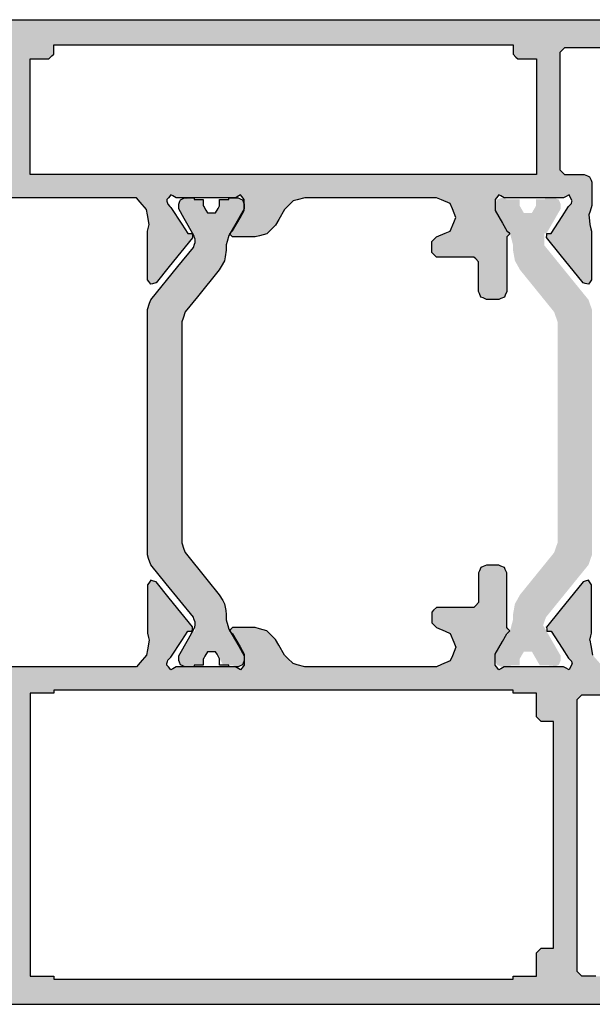
# Model space of a CAD drawing. Units: millimetres. Extents: x -9209 to -209, y -206 to 5128.
# Drawn here: x -2934 to -2898, y 2306 to 2369 of the extents above; entities that cross this region are included whole.
import ezdxf

# ---------------------------------------------------------------- set-up
doc = ezdxf.new("R2010")
doc.units = ezdxf.units.MM

msp = doc.modelspace()

# ---------------------------------------------------------------- hatches: boundary and pattern name
h = msp.add_hatch(color=256)
h.dxf.hatch_style = 1
h.paths.add_polyline_path([(-2952.155, 2365.506), (-2951.154, 2365.506), (-2951.048, 2365.613), (-2950.854, 2365.806), (-2950.854, 2365.909), (-2950.854, 2366.096), (-2950.957, 2366.203), (-2951.144, 2366.396), (-2951.364, 2366.4), (-2951.764, 2366.406), (-2951.867, 2366.513), (-2952.054, 2366.706), (-2952.054, 2367.025), (-2952.054, 2367.606), (-2951.944, 2367.713), (-2951.744, 2367.906), (-2945.89, 2367.799), (-2935.444, 2367.606), (-2935.34, 2367.499), (-2935.154, 2367.306), (-2935.154, 2366.983), (-2935.154, 2366.406), (-2935.266, 2366.299), (-2935.464, 2366.106), (-2935.497, 2366.106), (-2935.554, 2366.106), (-2935.554, 2363.377), (-2935.554, 2358.506), (-2935.5, 2358.381), (-2935.404, 2358.156), (-2935.279, 2358.102), (-2935.054, 2358.006), (-2932.124, 2358.006), (-2926.954, 2358.006), (-2926.723, 2357.738), (-2926.314, 2357.266), (-2926.253, 2356.915), (-2926.144, 2356.296), (-2926.18, 2356.141), (-2926.244, 2355.866), (-2926.244, 2354.741), (-2926.244, 2352.756), (-2926.172, 2352.655), (-2926.044, 2352.476), (-2925.925, 2352.509), (-2925.701, 2352.57), (-2924.855, 2353.615), (-2923.364, 2355.456), (-2923.364, 2355.466), (-2923.375, 2355.564), (-2923.394, 2355.736), (-2923.496, 2355.733), (-2923.664, 2355.727), (-2923.664, 2355.726), (-2923.674, 2355.726), (-2923.664, 2355.727), (-2924.059, 2356.332), (-2924.754, 2357.396), (-2924.754, 2357.393), (-2924.754, 2357.386), (-2924.827, 2357.462), (-2924.954, 2357.596), (-2924.944, 2357.596), (-2924.966, 2357.669), (-2925.004, 2357.796), (-2925.004, 2357.836), (-2925.004, 2357.906), (-2924.914, 2358.015), (-2924.754, 2358.206), (-2924.635, 2358.134), (-2924.424, 2358.006), (-2923.046, 2358.006), (-2920.634, 2358.006), (-2920.514, 2358.079), (-2920.304, 2358.206), (-2920.213, 2358.097), (-2920.054, 2357.906), (-2920.054, 2357.652), (-2920.054, 2357.206), (-2920.327, 2356.734), (-2920.804, 2355.906), (-2920.877, 2355.834), (-2921.004, 2355.706), (-2920.932, 2355.634), (-2920.804, 2355.506), (-2920.28, 2355.506), (-2919.364, 2355.506), (-2919.091, 2355.579), (-2918.614, 2355.706), (-2918.414, 2355.907), (-2918.064, 2356.256), (-2917.853, 2356.621), (-2917.484, 2357.256), (-2917.284, 2357.457), (-2916.934, 2357.806), (-2916.66, 2357.879), (-2916.184, 2358.006), (-2913.084, 2358.006), (-2907.754, 2358.006), (-2907.43, 2357.87), (-2906.874, 2357.636), (-2906.738, 2357.312), (-2906.504, 2356.756), (-2906.64, 2356.432), (-2906.874, 2355.876), (-2907.198, 2355.74), (-2907.754, 2355.506), (-2907.865, 2355.396), (-2908.054, 2355.206), (-2908.054, 2354.949), (-2908.054, 2354.506), (-2907.944, 2354.396), (-2907.754, 2354.206), (-2906.87, 2354.206), (-2905.354, 2354.206), (-2905.244, 2354.096), (-2905.054, 2353.906), (-2905.054, 2353.206), (-2905.054, 2352.006), (-2904.999, 2351.877), (-2904.904, 2351.656), (-2904.775, 2351.601), (-2904.554, 2351.506), (-2904.259, 2351.506), (-2903.754, 2351.506), (-2903.625, 2351.562), (-2903.404, 2351.656), (-2903.349, 2351.786), (-2903.254, 2352.006), (-2903.254, 2353.299), (-2903.254, 2355.506), (-2903.18, 2355.58), (-2903.054, 2355.706), (-2903.128, 2355.78), (-2903.254, 2355.906), (-2903.531, 2356.386), (-2904.004, 2357.206), (-2904.004, 2357.465), (-2904.004, 2357.906), (-2903.912, 2358.017), (-2903.754, 2358.206), (-2903.632, 2358.132), (-2903.424, 2358.006), (-2902.021, 2358.006), (-2899.634, 2358.006), (-2899.497, 2358.077), (-2899.264, 2358.196), (-2899.19, 2358.059), (-2899.064, 2357.826), (-2899.083, 2357.763), (-2899.114, 2357.656), (-2899.185, 2357.582), (-2899.304, 2357.456), (-2899.711, 2356.816), (-2900.404, 2355.726), (-2900.508, 2355.73), (-2900.684, 2355.736), (-2900.695, 2355.633), (-2900.713, 2355.465), (-2899.843, 2354.391), (-2898.364, 2352.566), (-2898.242, 2352.533), (-2898.034, 2352.476), (-2897.96, 2352.58), (-2897.834, 2352.756), (-2897.834, 2353.91), (-2897.834, 2355.866), (-2897.871, 2356.026), (-2897.934, 2356.296), (-2897.957, 2356.53), (-2897.994, 2356.926), (-2897.924, 2357.149), (-2897.804, 2357.526), (-2897.804, 2358.075), (-2897.804, 2359.006), (-2897.86, 2359.136), (-2897.954, 2359.356), (-2898.084, 2359.412), (-2898.304, 2359.506), (-2898.767, 2359.506), (-2899.554, 2359.506), (-2899.665, 2359.617), (-2899.854, 2359.806), (-2899.854, 2362.584), (-2899.854, 2367.306), (-2899.743, 2367.417), (-2899.554, 2367.606), (-2898.477, 2367.606), (-2896.654, 2367.606), (-2896.524, 2367.551), (-2896.304, 2367.456), (-2896.249, 2367.326), (-2896.154, 2367.106), (-2896.154, 2366.772), (-2896.154, 2366.206), (-2896.013, 2365.864), (-2895.774, 2365.286), (-2895.432, 2365.145), (-2894.854, 2364.906), (-2894.519, 2364.906), (-2893.954, 2364.906), (-2893.843, 2365.018), (-2893.654, 2365.206), (-2893.654, 2365.433), (-2893.654, 2365.816), (-2893.77, 2365.928), (-2893.964, 2366.116), (-2894.18, 2366.113), (-2894.544, 2366.106), (-2894.66, 2366.218), (-2894.854, 2366.406), (-2894.854, 2366.741), (-2894.854, 2367.306), (-2894.746, 2367.418), (-2894.564, 2367.606), (-2888.413, 2367.72), (-2878.264, 2367.906), (-2878.147, 2367.793), (-2877.954, 2367.606), (-2877.954, 2367.267), (-2877.954, 2366.706), (-2878.064, 2366.593), (-2878.244, 2366.406), (-2878.478, 2366.403), (-2878.864, 2366.396), (-2878.974, 2366.283), (-2879.154, 2366.096), (-2879.154, 2365.987), (-2879.154, 2365.806), (-2879.041, 2365.693), (-2878.854, 2365.506), (-2878.269, 2365.506), (-2877.304, 2365.506), (-2877.24, 2365.544), (-2877.134, 2365.606), (-2877.124, 2365.606), (-2877.06, 2365.644), (-2876.954, 2365.706), (-2876.652, 2365.706), (-2876.154, 2365.706), (-2876.079, 2365.623), (-2875.954, 2365.486), (-2875.882, 2365.354), (-2875.764, 2365.136), (-2875.617, 2365.133), (-2875.374, 2365.126), (-2875.291, 2365.251), (-2875.154, 2365.456), (-2875.154, 2365.74), (-2875.154, 2366.206), (-2875.268, 2366.32), (-2875.454, 2366.506), (-2875.908, 2366.506), (-2876.654, 2366.506), (-2876.768, 2366.62), (-2876.954, 2366.806), (-2876.954, 2367.109), (-2876.954, 2367.606), (-2876.841, 2367.72), (-2876.654, 2367.906), (-2874.336, 2367.906), (-2870.554, 2367.906), (-2870.44, 2367.792), (-2870.254, 2367.606), (-2870.254, 2367.264), (-2870.254, 2366.706), (-2870.368, 2366.592), (-2870.554, 2366.406), (-2871.01, 2366.406), (-2871.754, 2366.406), (-2871.83, 2366.33), (-2871.954, 2366.206), (-2871.954, 2365.979), (-2871.954, 2365.606), (-2871.878, 2365.53), (-2871.754, 2365.406), (-2870.994, 2365.406), (-2869.754, 2365.406), (-2869.537, 2365.499), (-2869.404, 2365.556), (-2869.311, 2365.773), (-2869.254, 2365.906), (-2869.254, 2367.765), (-2869.254, 2368.906), (-2869.347, 2369.123), (-2869.404, 2369.256), (-2869.621, 2369.349), (-2869.754, 2369.406), (-2926.769, 2369.406), (-2953.208, 2369.406), (-2953.208, 2367.76), (-2953.054, 2367.606), (-2953.054, 2367.323), (-2953.054, 2366.806), (-2953.16, 2366.7), (-2953.354, 2366.506), (-2953.778, 2366.506), (-2954.554, 2366.506), (-2954.66, 2366.4), (-2954.854, 2366.206), (-2954.854, 2365.941), (-2954.854, 2365.456), (-2954.777, 2365.34), (-2954.634, 2365.126), (-2954.496, 2365.13), (-2954.244, 2365.136), (-2954.177, 2365.26), (-2954.054, 2365.486), (-2953.984, 2365.564), (-2953.854, 2365.706), (-2953.571, 2365.706), (-2953.054, 2365.706), (-2952.994, 2365.671), (-2952.884, 2365.606), (-2952.881, 2365.606), (-2952.874, 2365.606), (-2952.814, 2365.571), (-2952.704, 2365.506)])
h.paths.add_polyline_path([(-2933.754, 2366.906), (-2932.986, 2366.906), (-2932.554, 2366.906), (-2932.362, 2367.098), (-2932.254, 2367.206), (-2932.254, 2367.59), (-2932.254, 2367.806), (-2913.442, 2367.806), (-2902.854, 2367.806), (-2902.854, 2367.428), (-2902.854, 2367.206), (-2902.665, 2367.017), (-2902.554, 2366.906), (-2901.798, 2366.906), (-2901.354, 2366.906), (-2901.354, 2362.243), (-2901.354, 2359.506), (-2921.772, 2359.506), (-2933.754, 2359.506), (-2933.754, 2364.245)], flags=16)
h.paths.add_polyline_path([(-2953.354, 2367.906), (-2953.248, 2367.8), (-2953.208, 2367.76), (-2953.208, 2369.406), (-2961.754, 2369.406), (-2961.969, 2369.3), (-2962.094, 2369.252), (-2962.198, 2369.028), (-2962.254, 2368.906), (-2962.254, 2367.853), (-2962.254, 2365.906), (-2962.202, 2365.783), (-2962.104, 2365.556), (-2961.981, 2365.504), (-2961.754, 2365.406), (-2960.945, 2365.406), (-2959.454, 2365.406), (-2959.384, 2365.477), (-2959.254, 2365.606), (-2959.254, 2365.818), (-2959.254, 2366.206), (-2959.325, 2366.277), (-2959.454, 2366.406), (-2959.806, 2366.406), (-2960.454, 2366.406), (-2960.56, 2366.512), (-2960.754, 2366.706), (-2960.754, 2367.023), (-2960.754, 2367.606), (-2960.649, 2367.712), (-2960.454, 2367.906), (-2957.942, 2367.906)])
at = {"lineweight": -3}
h = msp.add_hatch(color=256, dxfattribs=at)
h.dxf.hatch_style = 1
h.paths.add_polyline_path([(-2951.01, 2369.406), (-2950.952, 2367.892), (-2945.89, 2367.799), (-2935.444, 2367.606), (-2935.34, 2367.499), (-2935.154, 2367.306), (-2935.154, 2366.983), (-2935.154, 2366.406), (-2935.266, 2366.299), (-2935.554, 2366.019), (-2935.554, 2363.377), (-2935.554, 2358.506), (-2935.404, 2358.156), (-2935.054, 2358.006), (-2932.124, 2358.006), (-2926.954, 2358.006), (-2926.723, 2357.738), (-2926.314, 2357.266), (-2926.253, 2356.915), (-2926.144, 2356.296), (-2926.244, 2355.866), (-2926.244, 2354.741), (-2926.244, 2352.756), (-2926.044, 2352.476), (-2925.701, 2352.57), (-2924.855, 2353.615), (-2923.364, 2355.456), (-2923.364, 2355.466), (-2923.394, 2355.736), (-2923.664, 2355.727), (-2923.664, 2355.726), (-2923.671, 2355.726), (-2923.674, 2355.726), (-2923.664, 2355.727), (-2924.059, 2356.332), (-2924.734, 2357.365), (-2925.004, 2357.649), (-2925.004, 2357.836), (-2925.004, 2357.906), (-2924.914, 2358.015), (-2924.754, 2358.206), (-2924.424, 2358.006), (-2923.046, 2358.006), (-2920.634, 2358.006), (-2920.514, 2358.079), (-2920.304, 2358.206), (-2920.213, 2358.097), (-2920.054, 2357.906), (-2920.054, 2357.652), (-2920.054, 2357.206), (-2920.327, 2356.734), (-2920.951, 2355.653), (-2920.804, 2355.506), (-2920.28, 2355.506), (-2919.364, 2355.506), (-2919.091, 2355.579), (-2918.614, 2355.706), (-2918.414, 2355.907), (-2918.064, 2356.256), (-2917.853, 2356.621), (-2917.484, 2357.256), (-2917.284, 2357.457), (-2916.934, 2357.806), (-2916.66, 2357.879), (-2916.184, 2358.006), (-2913.084, 2358.006), (-2907.754, 2358.006), (-2907.43, 2357.87), (-2906.874, 2357.636), (-2906.738, 2357.312), (-2906.504, 2356.756), (-2906.64, 2356.432), (-2906.874, 2355.876), (-2907.198, 2355.74), (-2907.754, 2355.506), (-2908.054, 2355.206), (-2908.054, 2354.949), (-2908.054, 2354.506), (-2907.754, 2354.206), (-2906.87, 2354.206), (-2905.354, 2354.206), (-2905.244, 2354.096), (-2905.054, 2353.906), (-2905.054, 2353.206), (-2905.054, 2352.006), (-2904.904, 2351.656), (-2904.554, 2351.506), (-2904.259, 2351.506), (-2903.754, 2351.506), (-2903.404, 2351.656), (-2903.254, 2352.006), (-2903.254, 2353.299), (-2903.254, 2355.506), (-2903.054, 2355.706), (-2903.128, 2355.78), (-2903.254, 2355.906), (-2903.531, 2356.386), (-2904.004, 2357.206), (-2904.004, 2357.465), (-2904.004, 2357.906), (-2903.912, 2358.017), (-2903.754, 2358.206), (-2903.424, 2358.006), (-2902.021, 2358.006), (-2899.634, 2358.006), (-2899.497, 2358.077), (-2899.264, 2358.196), (-2899.19, 2358.059), (-2899.024, 2357.752), (-2899.304, 2357.456), (-2899.711, 2356.816), (-2900.404, 2355.726), (-2900.684, 2355.736), (-2900.713, 2355.465), (-2899.843, 2354.391), (-2898.364, 2352.566), (-2898.034, 2352.476), (-2897.834, 2352.756), (-2897.834, 2353.91), (-2897.834, 2355.866), (-2897.871, 2356.026), (-2897.934, 2356.296), (-2897.957, 2356.53), (-2897.994, 2356.926), (-2897.924, 2357.149), (-2897.804, 2357.526), (-2897.804, 2358.075), (-2897.804, 2359.006), (-2897.954, 2359.356), (-2898.304, 2359.506), (-2898.767, 2359.506), (-2899.554, 2359.506), (-2899.665, 2359.617), (-2899.854, 2359.806), (-2899.854, 2362.584), (-2899.854, 2367.306), (-2899.743, 2367.417), (-2899.554, 2367.606), (-2898.477, 2367.606), (-2896.369, 2367.606), (-2896.249, 2367.326), (-2896.154, 2367.106), (-2896.154, 2366.772), (-2896.154, 2366.206), (-2896.013, 2365.864), (-2895.774, 2365.286), (-2895.432, 2365.145), (-2894.854, 2364.906), (-2894.519, 2364.906), (-2893.954, 2364.906), (-2893.654, 2365.206), (-2893.654, 2365.433), (-2893.654, 2365.816), (-2893.964, 2366.116), (-2894.18, 2366.113), (-2894.544, 2366.106), (-2894.66, 2366.218), (-2894.854, 2366.406), (-2894.854, 2366.741), (-2894.854, 2367.306), (-2894.746, 2367.418), (-2894.564, 2367.606), (-2888.413, 2367.72), (-2878.264, 2367.906), (-2878.147, 2367.793), (-2877.954, 2367.606), (-2877.954, 2367.267), (-2877.954, 2366.706), (-2878.064, 2366.593), (-2878.244, 2366.406), (-2878.478, 2366.403), (-2878.864, 2366.396), (-2879.154, 2366.096), (-2879.154, 2365.806), (-2878.854, 2365.506), (-2878.269, 2365.506), (-2877.304, 2365.506), (-2877.24, 2365.544), (-2876.964, 2365.706), (-2876.652, 2365.706), (-2876.154, 2365.706), (-2876.079, 2365.623), (-2875.954, 2365.486), (-2875.764, 2365.136), (-2875.374, 2365.126), (-2875.154, 2365.456), (-2875.154, 2365.74), (-2875.154, 2366.206), (-2875.454, 2366.506), (-2875.908, 2366.506), (-2876.654, 2366.506), (-2876.768, 2366.62), (-2876.954, 2366.806), (-2876.954, 2367.109), (-2876.954, 2367.606), (-2876.841, 2367.72), (-2876.654, 2367.906), (-2874.336, 2367.906), (-2870.554, 2367.906), (-2870.44, 2367.792), (-2870.254, 2367.606), (-2870.254, 2367.264), (-2870.254, 2366.706), (-2870.368, 2366.592), (-2870.554, 2366.406), (-2871.01, 2366.406), (-2871.754, 2366.406), (-2871.954, 2366.206), (-2871.954, 2365.979), (-2871.954, 2365.606), (-2871.754, 2365.406), (-2870.994, 2365.406), (-2869.754, 2365.406), (-2869.404, 2365.556), (-2869.254, 2365.906), (-2869.254, 2367.765), (-2869.254, 2368.906), (-2869.404, 2369.256), (-2869.754, 2369.406), (-2926.769, 2369.406)])
h.paths.add_polyline_path([(-2933.754, 2366.906), (-2932.986, 2366.906), (-2932.554, 2366.906), (-2932.254, 2367.206), (-2932.254, 2367.59), (-2932.254, 2367.806), (-2913.442, 2367.806), (-2902.854, 2367.806), (-2902.854, 2367.206), (-2902.554, 2366.906), (-2901.798, 2366.906), (-2901.354, 2366.906), (-2901.354, 2362.243), (-2901.354, 2359.506), (-2921.772, 2359.506), (-2933.754, 2359.506), (-2933.754, 2364.245)], flags=16)
h.paths.add_polyline_path([(-2961.754, 2369.406), (-2962.101, 2369.235), (-2962.254, 2368.906), (-2962.254, 2367.853), (-2962.254, 2365.906), (-2962.104, 2365.556), (-2961.754, 2365.406), (-2960.945, 2365.406), (-2959.454, 2365.406), (-2959.254, 2365.606), (-2959.254, 2365.818), (-2959.254, 2366.206), (-2959.454, 2366.406), (-2959.806, 2366.406), (-2960.454, 2366.406), (-2960.56, 2366.512), (-2960.754, 2366.706), (-2960.754, 2367.023), (-2960.754, 2367.606), (-2960.649, 2367.712), (-2960.454, 2367.906), (-2957.942, 2367.906), (-2955.462, 2367.906), (-2955.405, 2369.406)])
h = msp.add_hatch(color=1, dxfattribs=at)
h.dxf.hatch_style = 1
h.paths.add_polyline_path([(-2897.804, 2350.856), (-2898.024, 2351.486), (-2899.031, 2352.726), (-2900.854, 2354.972), (-2900.854, 2355.224), (-2900.854, 2355.742), (-2900.709, 2355.737), (-2900.421, 2356.236), (-2899.804, 2357.306), (-2899.804, 2357.606), (-2899.924, 2357.886), (-2900.204, 2358.006), (-2900.804, 2358.006), (-2900.804, 2357.969), (-2900.804, 2357.906), (-2901.384, 2357.906), (-2901.384, 2357.496), (-2901.644, 2357.046), (-2902.164, 2357.046), (-2902.424, 2357.496), (-2902.428, 2357.496), (-2902.434, 2357.496), (-2902.434, 2357.906), (-2903.259, 2357.906), (-2903.424, 2358.006), (-2903.604, 2358.006), (-2903.884, 2357.886), (-2904.004, 2357.606), (-2904.004, 2357.306), (-2903.639, 2356.675), (-2903.111, 2355.763), (-2903.04, 2355.692), (-2902.955, 2355.375), (-2902.854, 2354.996), (-2902.854, 2354.656), (-2902.734, 2353.986), (-2902.404, 2353.396), (-2901.597, 2352.401), (-2900.224, 2350.706), (-2900.004, 2350.076), (-2900.004, 2345.57), (-2900.004, 2337.906), (-2900.004, 2337.177), (-2900.004, 2335.936), (-2900.224, 2335.306), (-2901.03, 2334.312), (-2902.404, 2332.616), (-2902.734, 2332.026), (-2902.854, 2331.356), (-2902.854, 2331.016), (-2903.046, 2330.298), (-2903.054, 2330.306), (-2903.111, 2330.25), (-2903.38, 2329.785), (-2904.004, 2328.706), (-2904.004, 2328.406), (-2903.884, 2328.126), (-2903.604, 2328.006), (-2903.004, 2328.006), (-2903.004, 2328.043), (-2903.004, 2328.106), (-2902.434, 2328.106), (-2902.434, 2328.516), (-2902.424, 2328.516), (-2902.164, 2328.966), (-2901.644, 2328.966), (-2901.147, 2328.106), (-2900.804, 2328.106), (-2900.109, 2328.047), (-2899.924, 2328.126), (-2899.804, 2328.406), (-2899.804, 2328.706), (-2900.167, 2329.335), (-2900.929, 2330.657), (-2900.814, 2330.981), (-2900.744, 2331.176), (-2899.735, 2332.419), (-2898.024, 2334.526), (-2897.804, 2335.156), (-2897.804, 2336.176), (-2897.804, 2337.906), (-2897.804, 2342.71)])
h.paths.add_polyline_path([(-2926.254, 2337.906), (-2926.254, 2336.911), (-2926.254, 2335.156), (-2926.034, 2334.526), (-2925.047, 2333.311), (-2923.204, 2331.041), (-2923.204, 2330.27), (-2923.35, 2330.275), (-2923.63, 2329.79), (-2924.254, 2328.706), (-2924.254, 2328.406), (-2924.134, 2328.126), (-2923.854, 2328.006), (-2923.254, 2328.006), (-2923.254, 2328.043), (-2923.254, 2328.106), (-2922.684, 2328.106), (-2922.684, 2328.516), (-2922.674, 2328.516), (-2922.414, 2328.966), (-2921.894, 2328.966), (-2921.397, 2328.106), (-2920.799, 2328.106), (-2920.634, 2328.006), (-2920.454, 2328.006), (-2920.174, 2328.126), (-2920.054, 2328.406), (-2920.054, 2328.706), (-2920.414, 2329.328), (-2920.948, 2330.25), (-2921.019, 2330.321), (-2921.102, 2330.634), (-2921.204, 2331.016), (-2921.204, 2331.356), (-2921.314, 2332.026), (-2921.654, 2332.616), (-2922.445, 2333.592), (-2923.834, 2335.306), (-2924.054, 2335.936), (-2924.054, 2336.651), (-2924.054, 2337.906), (-2924.054, 2342.32), (-2924.054, 2350.076), (-2923.834, 2350.706), (-2923.042, 2351.684), (-2921.654, 2353.396), (-2921.314, 2353.986), (-2921.204, 2354.656), (-2921.204, 2354.996), (-2921.013, 2355.715), (-2921.004, 2355.706), (-2920.948, 2355.763), (-2920.684, 2356.219), (-2920.054, 2357.306), (-2920.054, 2357.606), (-2920.174, 2357.886), (-2920.454, 2358.006), (-2921.054, 2358.006), (-2921.054, 2357.97), (-2921.054, 2357.906), (-2921.634, 2357.906), (-2921.634, 2357.496), (-2921.894, 2357.046), (-2922.414, 2357.046), (-2922.674, 2357.496), (-2922.678, 2357.496), (-2922.684, 2357.496), (-2922.684, 2357.906), (-2923.254, 2357.906), (-2923.949, 2357.966), (-2924.134, 2357.886), (-2924.254, 2357.606), (-2924.254, 2357.306), (-2923.899, 2356.689), (-2923.13, 2355.356), (-2923.244, 2355.034), (-2923.314, 2354.836), (-2924.299, 2353.623), (-2926.034, 2351.486), (-2926.254, 2350.856), (-2926.254, 2346.169)])
h = msp.add_hatch(color=256, dxfattribs=at)
h.dxf.hatch_style = 1
h.paths.add_polyline_path([(-2918.295, 2306.406), (-2894.754, 2306.406), (-2894.404, 2306.556), (-2894.254, 2306.906), (-2894.254, 2308.639), (-2894.254, 2309.666), (-2894.474, 2309.956), (-2895.039, 2310.107), (-2895.374, 2310.196), (-2895.634, 2310.146), (-2895.754, 2309.906), (-2895.754, 2309.027), (-2895.754, 2308.506), (-2895.943, 2308.318), (-2896.054, 2308.206), (-2897.563, 2308.206), (-2898.454, 2308.206), (-2898.643, 2308.395), (-2898.754, 2308.506), (-2898.754, 2319.457), (-2898.754, 2325.906), (-2898.565, 2326.095), (-2898.454, 2326.206), (-2896.944, 2326.206), (-2896.054, 2326.206), (-2895.866, 2326.018), (-2895.754, 2325.906), (-2895.754, 2325.027), (-2895.754, 2324.506), (-2895.634, 2324.266), (-2895.374, 2324.216), (-2894.809, 2324.367), (-2894.474, 2324.456), (-2894.254, 2324.746), (-2894.254, 2327.584), (-2894.254, 2329.266), (-2894.474, 2329.556), (-2895.039, 2329.707), (-2895.374, 2329.796), (-2895.634, 2329.746), (-2895.754, 2329.506), (-2895.754, 2328.752), (-2895.754, 2328.306), (-2895.943, 2328.118), (-2896.054, 2328.006), (-2896.714, 2328.006), (-2897.104, 2328.006), (-2897.513, 2328.472), (-2897.754, 2328.746), (-2897.861, 2329.356), (-2897.924, 2329.716), (-2897.931, 2329.716), (-2897.934, 2329.716), (-2897.834, 2330.146), (-2897.834, 2332.103), (-2897.834, 2333.256), (-2898.034, 2333.536), (-2898.364, 2333.446), (-2899.843, 2331.622), (-2900.713, 2330.547), (-2900.684, 2330.276), (-2900.508, 2330.283), (-2900.404, 2330.286), (-2899.711, 2329.197), (-2899.304, 2328.556), (-2899.185, 2328.43), (-2899.024, 2328.261), (-2899.19, 2327.953), (-2899.264, 2327.816), (-2899.634, 2328.006), (-2902.021, 2328.006), (-2903.424, 2328.006), (-2903.632, 2327.88), (-2903.754, 2327.806), (-2903.912, 2327.996), (-2904.004, 2328.106), (-2904.004, 2328.548), (-2904.004, 2328.806), (-2903.531, 2329.627), (-2903.254, 2330.106), (-2903.111, 2330.25), (-2903.069, 2330.321), (-2903.18, 2330.432), (-2903.254, 2330.506), (-2903.254, 2332.714), (-2903.254, 2334.006), (-2903.404, 2334.356), (-2903.754, 2334.506), (-2904.259, 2334.506), (-2904.554, 2334.506), (-2904.904, 2334.356), (-2905.054, 2334.006), (-2905.054, 2332.807), (-2905.054, 2332.106), (-2905.244, 2331.917), (-2905.354, 2331.806), (-2906.87, 2331.806), (-2907.754, 2331.806), (-2908.054, 2331.506), (-2908.054, 2331.064), (-2908.054, 2330.806), (-2907.754, 2330.506), (-2907.198, 2330.272), (-2906.874, 2330.136), (-2906.64, 2329.58), (-2906.504, 2329.256), (-2906.738, 2328.7), (-2906.874, 2328.376), (-2907.43, 2328.143), (-2907.754, 2328.006), (-2913.084, 2328.006), (-2916.184, 2328.006), (-2916.66, 2328.133), (-2916.934, 2328.206), (-2917.284, 2328.556), (-2917.484, 2328.756), (-2917.853, 2329.392), (-2918.064, 2329.756), (-2918.414, 2330.106), (-2918.614, 2330.306), (-2919.091, 2330.433), (-2919.364, 2330.506), (-2920.28, 2330.506), (-2920.804, 2330.506), (-2920.989, 2330.321), (-2920.948, 2330.25), (-2920.877, 2330.179), (-2920.804, 2330.106), (-2920.327, 2329.279), (-2920.054, 2328.806), (-2920.054, 2328.361), (-2920.054, 2328.106), (-2920.213, 2327.915), (-2920.304, 2327.806), (-2920.634, 2328.006), (-2923.046, 2328.006), (-2924.424, 2328.006), (-2924.635, 2327.879), (-2924.754, 2327.806), (-2924.914, 2327.998), (-2925.029, 2328.135), (-2924.966, 2328.344), (-2924.944, 2328.416), (-2924.754, 2328.616), (-2924.059, 2329.681), (-2923.664, 2330.286), (-2923.674, 2330.286), (-2923.671, 2330.286), (-2923.664, 2330.286), (-2923.664, 2330.286), (-2923.394, 2330.276), (-2923.364, 2330.546), (-2923.364, 2330.556), (-2924.855, 2332.398), (-2925.701, 2333.443), (-2926.044, 2333.536), (-2926.244, 2333.256), (-2926.244, 2331.272), (-2926.244, 2330.146), (-2926.18, 2329.872), (-2926.144, 2329.716), (-2926.253, 2329.097), (-2926.314, 2328.746), (-2926.723, 2328.274), (-2926.954, 2328.006), (-2932.124, 2328.006), (-2935.054, 2328.006), (-2935.404, 2327.856), (-2935.554, 2327.506), (-2935.554, 2316.099), (-2935.554, 2309.706), (-2935.497, 2309.706), (-2935.464, 2309.706), (-2935.266, 2309.514), (-2935.154, 2309.406), (-2935.154, 2308.83), (-2935.154, 2308.506), (-2935.34, 2308.314), (-2935.444, 2308.206), (-2945.89, 2308.014), (-2951.744, 2307.906), (-2951.944, 2308.1), (-2952.054, 2308.206), (-2952.054, 2308.788), (-2952.054, 2309.106), (-2951.867, 2309.3), (-2951.764, 2309.406), (-2951.364, 2309.413), (-2951.144, 2309.416), (-2950.854, 2309.716), (-2950.854, 2310.006), (-2951.154, 2310.306), (-2952.155, 2310.306), (-2952.704, 2310.306), (-2952.814, 2310.242), (-2952.874, 2310.206), (-2952.994, 2310.142), (-2953.054, 2310.106), (-2953.571, 2310.106), (-2953.854, 2310.106), (-2953.984, 2310.249), (-2954.054, 2310.326), (-2954.244, 2310.676), (-2954.634, 2310.686), (-2954.854, 2310.356), (-2954.854, 2309.871), (-2954.854, 2309.606), (-2954.554, 2309.306), (-2953.778, 2309.306), (-2953.354, 2309.306), (-2953.16, 2309.112), (-2953.054, 2309.006), (-2953.054, 2308.489), (-2953.054, 2308.206), (-2953.248, 2308.012), (-2953.354, 2307.906), (-2957.942, 2307.906), (-2960.454, 2307.906), (-2960.649, 2308.101), (-2960.754, 2308.206), (-2960.754, 2308.79), (-2960.754, 2309.106), (-2960.56, 2309.301), (-2960.454, 2309.406), (-2959.806, 2309.406), (-2959.454, 2309.406), (-2959.254, 2309.606), (-2959.254, 2309.995), (-2959.254, 2310.206), (-2959.454, 2310.406), (-2960.945, 2310.406), (-2961.754, 2310.406), (-2962.104, 2310.256), (-2962.254, 2309.906), (-2962.254, 2307.96), (-2962.254, 2306.906), (-2962.104, 2306.556), (-2961.754, 2306.406)])
h.paths.add_polyline_path([(-2933.754, 2314.717), (-2933.754, 2326.306), (-2933.214, 2326.306), (-2932.254, 2326.306), (-2932.254, 2326.506), (-2921.396, 2326.506), (-2902.854, 2326.506), (-2902.854, 2326.306), (-2902.3, 2326.306), (-2901.354, 2326.306), (-2901.354, 2325.752), (-2901.354, 2324.806), (-2901.243, 2324.695), (-2901.054, 2324.506), (-2900.758, 2324.506), (-2900.254, 2324.506), (-2900.254, 2319.139), (-2900.254, 2310.006), (-2900.55, 2310.006), (-2901.054, 2310.006), (-2901.165, 2309.895), (-2901.354, 2309.706), (-2901.354, 2309.152), (-2901.354, 2308.206), (-2901.908, 2308.206), (-2902.854, 2308.206), (-2902.854, 2308.006), (-2913.442, 2308.006), (-2932.254, 2308.006), (-2932.254, 2308.206), (-2932.794, 2308.206), (-2933.754, 2308.206)], flags=16)

# ---------------------------------------------------------------- linework, layer by layer
for points in [[(-2961.754, 2369.406), (-2926.769, 2369.406), (-2869.754, 2369.406)], [(-2896.654, 2367.606), (-2898.477, 2367.606), (-2899.554, 2367.606), (-2899.743, 2367.417), (-2899.854, 2367.306), (-2899.854, 2362.584), (-2899.854, 2359.806), (-2899.665, 2359.617), (-2899.554, 2359.506), (-2898.767, 2359.506), (-2898.304, 2359.506), (-2898.084, 2359.412), (-2897.954, 2359.356), (-2897.86, 2359.136), (-2897.804, 2359.006), (-2897.804, 2358.075), (-2897.804, 2357.526), (-2897.924, 2357.149), (-2897.994, 2356.926), (-2897.957, 2356.53), (-2897.934, 2356.296), (-2897.871, 2356.026), (-2897.834, 2355.866), (-2897.834, 2353.91), (-2897.834, 2352.756), (-2897.96, 2352.58), (-2898.034, 2352.476), (-2898.242, 2352.533), (-2898.364, 2352.566), (-2899.843, 2354.391), (-2900.714, 2355.466), (-2900.714, 2355.46), (-2900.714, 2355.456), (-2900.695, 2355.633), (-2900.684, 2355.736), (-2900.508, 2355.73), (-2900.404, 2355.726), (-2899.711, 2356.816), (-2899.304, 2357.456), (-2899.185, 2357.582), (-2899.114, 2357.656), (-2899.083, 2357.763), (-2899.064, 2357.826), (-2899.19, 2358.059), (-2899.264, 2358.196), (-2899.497, 2358.077), (-2899.634, 2358.006), (-2902.021, 2358.006), (-2903.424, 2358.006), (-2903.632, 2358.132), (-2903.754, 2358.206), (-2903.912, 2358.017), (-2904.004, 2357.906), (-2904.004, 2357.465), (-2904.004, 2357.206), (-2903.531, 2356.386), (-2903.254, 2355.906), (-2903.128, 2355.78), (-2903.054, 2355.706), (-2903.18, 2355.58), (-2903.254, 2355.506), (-2903.254, 2353.299), (-2903.254, 2352.006), (-2903.349, 2351.786), (-2903.404, 2351.656), (-2903.625, 2351.562), (-2903.754, 2351.506), (-2904.259, 2351.506), (-2904.554, 2351.506), (-2904.775, 2351.601), (-2904.904, 2351.656), (-2904.999, 2351.877), (-2905.054, 2352.006), (-2905.054, 2353.206), (-2905.054, 2353.906), (-2905.244, 2354.096), (-2905.354, 2354.206), (-2906.87, 2354.206), (-2907.754, 2354.206), (-2907.944, 2354.396), (-2908.054, 2354.506), (-2908.054, 2354.949), (-2908.054, 2355.206), (-2907.865, 2355.396), (-2907.754, 2355.506), (-2907.198, 2355.74), (-2906.874, 2355.876), (-2906.64, 2356.432), (-2906.504, 2356.756), (-2906.738, 2357.312), (-2906.874, 2357.636), (-2907.43, 2357.87), (-2907.754, 2358.006), (-2913.084, 2358.006), (-2916.184, 2358.006), (-2916.66, 2357.879), (-2916.934, 2357.806), (-2917.284, 2357.457), (-2917.484, 2357.256), (-2917.853, 2356.621), (-2918.064, 2356.256), (-2918.414, 2355.907), (-2918.614, 2355.706), (-2919.091, 2355.579), (-2919.364, 2355.506), (-2920.28, 2355.506), (-2920.804, 2355.506), (-2920.932, 2355.634), (-2921.004, 2355.706), (-2920.877, 2355.834), (-2920.804, 2355.906), (-2920.327, 2356.734), (-2920.054, 2357.206), (-2920.054, 2357.652), (-2920.054, 2357.906), (-2920.213, 2358.097), (-2920.304, 2358.206), (-2920.514, 2358.079), (-2920.634, 2358.006), (-2923.046, 2358.006), (-2924.424, 2358.006), (-2924.635, 2358.134), (-2924.754, 2358.206), (-2924.914, 2358.015), (-2925.004, 2357.906), (-2925.004, 2357.836), (-2925.004, 2357.796), (-2924.966, 2357.669), (-2924.944, 2357.596), (-2924.951, 2357.596), (-2924.954, 2357.596), (-2924.827, 2357.462), (-2924.754, 2357.386), (-2924.754, 2357.393), (-2924.754, 2357.396), (-2924.059, 2356.332), (-2923.664, 2355.726), (-2923.671, 2355.726), (-2923.674, 2355.726), (-2923.496, 2355.733), (-2923.394, 2355.736), (-2923.375, 2355.564), (-2923.364, 2355.466), (-2923.364, 2355.46), (-2923.364, 2355.456), (-2924.855, 2353.615), (-2925.704, 2352.566), (-2925.711, 2352.566), (-2925.714, 2352.566), (-2925.925, 2352.509), (-2926.044, 2352.476), (-2926.172, 2352.655), (-2926.244, 2352.756), (-2926.244, 2354.741), (-2926.244, 2355.866), (-2926.18, 2356.141), (-2926.144, 2356.296), (-2926.253, 2356.915), (-2926.314, 2357.266), (-2926.723, 2357.738), (-2926.954, 2358.006), (-2932.124, 2358.006), (-2935.054, 2358.006)], [(-2897.754, 2328.746), (-2897.861, 2329.356), (-2897.924, 2329.716), (-2897.931, 2329.716), (-2897.934, 2329.716), (-2897.871, 2329.987), (-2897.834, 2330.146), (-2897.834, 2332.103), (-2897.834, 2333.256), (-2897.96, 2333.432), (-2898.034, 2333.536), (-2898.242, 2333.48), (-2898.364, 2333.446), (-2899.843, 2331.622), (-2900.714, 2330.546), (-2900.714, 2330.553), (-2900.714, 2330.556), (-2900.695, 2330.38), (-2900.684, 2330.276), (-2900.508, 2330.283), (-2900.404, 2330.286), (-2899.711, 2329.197), (-2899.304, 2328.556), (-2899.185, 2328.43), (-2899.114, 2328.356), (-2899.083, 2328.249), (-2899.064, 2328.186), (-2899.19, 2327.953), (-2899.264, 2327.816), (-2899.497, 2327.936), (-2899.634, 2328.006), (-2902.021, 2328.006), (-2903.424, 2328.006), (-2903.632, 2327.88), (-2903.754, 2327.806), (-2903.912, 2327.996), (-2904.004, 2328.106), (-2904.004, 2328.548), (-2904.004, 2328.806), (-2903.531, 2329.627), (-2903.254, 2330.106), (-2903.128, 2330.232), (-2903.054, 2330.306), (-2903.18, 2330.432), (-2903.254, 2330.506), (-2903.254, 2332.714), (-2903.254, 2334.006), (-2903.349, 2334.227), (-2903.404, 2334.356), (-2903.625, 2334.451), (-2903.754, 2334.506), (-2904.259, 2334.506), (-2904.554, 2334.506), (-2904.775, 2334.412), (-2904.904, 2334.356), (-2904.999, 2334.135), (-2905.054, 2334.006), (-2905.054, 2332.807), (-2905.054, 2332.106), (-2905.244, 2331.917), (-2905.354, 2331.806), (-2906.87, 2331.806), (-2907.754, 2331.806), (-2907.944, 2331.617), (-2908.054, 2331.506), (-2908.054, 2331.064), (-2908.054, 2330.806), (-2907.865, 2330.617), (-2907.754, 2330.506), (-2907.198, 2330.272), (-2906.874, 2330.136), (-2906.64, 2329.58), (-2906.504, 2329.256), (-2906.738, 2328.7), (-2906.874, 2328.376), (-2907.43, 2328.143), (-2907.754, 2328.006), (-2913.084, 2328.006), (-2916.184, 2328.006), (-2916.66, 2328.133), (-2916.934, 2328.206), (-2917.284, 2328.556), (-2917.484, 2328.756), (-2917.853, 2329.392), (-2918.064, 2329.756), (-2918.414, 2330.106), (-2918.614, 2330.306), (-2919.091, 2330.433), (-2919.364, 2330.506), (-2920.28, 2330.506), (-2920.804, 2330.506), (-2920.932, 2330.379), (-2921.004, 2330.306), (-2920.877, 2330.179), (-2920.804, 2330.106), (-2920.327, 2329.279), (-2920.054, 2328.806), (-2920.054, 2328.361), (-2920.054, 2328.106), (-2920.213, 2327.915), (-2920.304, 2327.806), (-2920.514, 2327.934), (-2920.634, 2328.006), (-2923.046, 2328.006), (-2924.424, 2328.006), (-2924.635, 2327.879), (-2924.754, 2327.806), (-2924.914, 2327.998), (-2925.004, 2328.106), (-2925.004, 2328.176), (-2925.004, 2328.216), (-2924.966, 2328.344), (-2924.944, 2328.416), (-2924.823, 2328.544), (-2924.754, 2328.616), (-2924.059, 2329.681), (-2923.664, 2330.286), (-2923.671, 2330.286), (-2923.674, 2330.286), (-2923.496, 2330.28), (-2923.394, 2330.276), (-2923.375, 2330.448), (-2923.364, 2330.546), (-2923.364, 2330.553), (-2923.364, 2330.556), (-2924.855, 2332.398), (-2925.704, 2333.446), (-2925.711, 2333.446), (-2925.714, 2333.446), (-2925.925, 2333.504), (-2926.044, 2333.536), (-2926.172, 2333.358), (-2926.244, 2333.256), (-2926.244, 2331.272), (-2926.244, 2330.146), (-2926.18, 2329.872), (-2926.144, 2329.716), (-2926.253, 2329.097), (-2926.314, 2328.746), (-2926.723, 2328.274), (-2926.954, 2328.006), (-2932.124, 2328.006), (-2935.054, 2328.006)], [(-2897.563, 2308.206), (-2898.454, 2308.206), (-2898.643, 2308.395), (-2898.754, 2308.506), (-2898.754, 2319.457), (-2898.754, 2325.906), (-2898.565, 2326.095), (-2898.454, 2326.206), (-2896.944, 2326.206)], [(-2961.754, 2306.406), (-2918.295, 2306.406), (-2894.754, 2306.406)]]:
    msp.add_lwpolyline(points)
for points in [[(-2902.554, 2366.906), (-2901.798, 2366.906), (-2901.354, 2366.906), (-2901.354, 2362.243), (-2901.354, 2359.506), (-2921.772, 2359.506), (-2933.754, 2359.506), (-2933.754, 2364.245), (-2933.754, 2366.906), (-2932.986, 2366.906), (-2932.554, 2366.906), (-2932.362, 2367.098), (-2932.254, 2367.206), (-2932.254, 2367.59), (-2932.254, 2367.806), (-2913.442, 2367.806), (-2902.854, 2367.806), (-2902.854, 2367.428), (-2902.854, 2367.206), (-2902.665, 2367.017)], [(-2932.254, 2326.306), (-2933.214, 2326.306), (-2933.754, 2326.306), (-2933.754, 2314.717), (-2933.754, 2308.206), (-2932.794, 2308.206), (-2932.254, 2308.206), (-2932.254, 2308.078), (-2932.254, 2308.006), (-2913.442, 2308.006), (-2902.854, 2308.006), (-2902.854, 2308.132), (-2902.854, 2308.206), (-2901.908, 2308.206), (-2901.354, 2308.206), (-2901.354, 2309.152), (-2901.354, 2309.706), (-2901.165, 2309.895), (-2901.054, 2310.006), (-2900.55, 2310.006), (-2900.254, 2310.006), (-2900.254, 2319.139), (-2900.254, 2324.506), (-2900.758, 2324.506), (-2901.054, 2324.506), (-2901.243, 2324.695), (-2901.354, 2324.806), (-2901.354, 2325.752), (-2901.354, 2326.306), (-2902.3, 2326.306), (-2902.854, 2326.306), (-2902.854, 2326.432), (-2902.854, 2326.506), (-2921.396, 2326.506), (-2932.254, 2326.506), (-2932.254, 2326.378)]]:
    msp.add_lwpolyline(points, close=True)
at = {"color": 1}
msp.add_lwpolyline([(-2923.244, 2355.034), (-2923.204, 2355.146), (-2923.204, 2355.28), (-2923.204, 2355.356), (-2923.223, 2355.433), (-2923.234, 2355.476), (-2923.26, 2355.559), (-2923.274, 2355.606), (-2923.899, 2356.689), (-2924.254, 2357.306), (-2924.254, 2357.498), (-2924.254, 2357.606), (-2924.178, 2357.785), (-2924.134, 2357.886), (-2923.956, 2357.963), (-2923.854, 2358.006), (-2923.472, 2358.006), (-2923.254, 2358.006), (-2923.254, 2357.943), (-2923.254, 2357.906), (-2922.891, 2357.906), (-2922.684, 2357.906), (-2922.684, 2357.645), (-2922.684, 2357.496), (-2922.678, 2357.496), (-2922.674, 2357.496), (-2922.509, 2357.21), (-2922.414, 2357.046), (-2922.083, 2357.046), (-2921.894, 2357.046), (-2921.729, 2357.333), (-2921.634, 2357.496), (-2921.634, 2357.757), (-2921.634, 2357.906), (-2921.265, 2357.906), (-2921.054, 2357.906), (-2921.054, 2357.97), (-2921.054, 2358.006), (-2920.672, 2358.006), (-2920.454, 2358.006), (-2920.276, 2357.93), (-2920.174, 2357.886), (-2920.098, 2357.708), (-2920.054, 2357.606), (-2920.054, 2357.415), (-2920.054, 2357.306), (-2920.684, 2356.219), (-2921.044, 2355.596), (-2921.146, 2355.214), (-2921.204, 2354.996), (-2921.204, 2354.78), (-2921.204, 2354.656), (-2921.274, 2354.23), (-2921.314, 2353.986), (-2921.531, 2353.611), (-2921.654, 2353.396), (-2923.042, 2351.684), (-2923.834, 2350.706), (-2923.974, 2350.305), (-2924.054, 2350.076), (-2924.054, 2342.32), (-2924.054, 2337.906), (-2924.054, 2336.651), (-2924.054, 2335.936), (-2923.914, 2335.535), (-2923.834, 2335.306), (-2922.445, 2333.592), (-2921.654, 2332.616), (-2921.438, 2332.241), (-2921.314, 2332.026), (-2921.244, 2331.6), (-2921.204, 2331.356), (-2921.204, 2331.14), (-2921.204, 2331.016), (-2921.102, 2330.634), (-2921.044, 2330.416), (-2920.414, 2329.328), (-2920.054, 2328.706), (-2920.054, 2328.515), (-2920.054, 2328.406), (-2920.131, 2328.228), (-2920.174, 2328.126), (-2920.352, 2328.05), (-2920.454, 2328.006), (-2920.836, 2328.006), (-2921.054, 2328.006), (-2921.054, 2328.07), (-2921.054, 2328.106), (-2921.423, 2328.106), (-2921.634, 2328.106), (-2921.634, 2328.367), (-2921.634, 2328.516), (-2921.8, 2328.803), (-2921.894, 2328.966), (-2922.225, 2328.966), (-2922.414, 2328.966), (-2922.58, 2328.68), (-2922.674, 2328.516), (-2922.681, 2328.516), (-2922.684, 2328.516), (-2922.684, 2328.255), (-2922.684, 2328.106), (-2923.047, 2328.106), (-2923.254, 2328.106), (-2923.254, 2328.043), (-2923.254, 2328.006), (-2923.637, 2328.006), (-2923.854, 2328.006), (-2924.033, 2328.083), (-2924.134, 2328.126), (-2924.211, 2328.305), (-2924.254, 2328.406), (-2924.254, 2328.598), (-2924.254, 2328.706), (-2923.63, 2329.79), (-2923.274, 2330.406), (-2923.23, 2330.566), (-2923.204, 2330.656), (-2923.204, 2330.79), (-2923.204, 2330.866), (-2923.274, 2331.064), (-2923.314, 2331.176), (-2925.047, 2333.311), (-2926.034, 2334.526), (-2926.175, 2334.928), (-2926.254, 2335.156), (-2926.254, 2336.911), (-2926.254, 2337.906), (-2926.254, 2346.169), (-2926.254, 2350.856), (-2926.114, 2351.258), (-2926.034, 2351.486), (-2924.299, 2353.623), (-2923.314, 2354.836)], close=True, dxfattribs=at)

doc.saveas('drawing.dxf')
